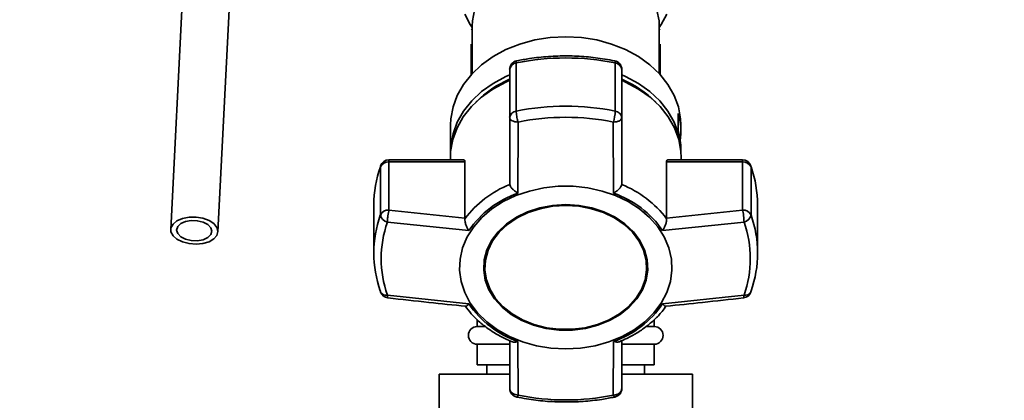
# Paper-space layout 'Blatt1' of a CAD drawing. Units: millimetres. Extents: x 0 to 5940, y 0 to 4200.
# Drawn here: x 1542 to 1709, y 3077 to 3142 of the extents above; entities that cross this region are included whole.
import ezdxf

# ---------------------------------------------------------------- set-up
doc = ezdxf.new("R2010")
doc.units = ezdxf.units.MM
doc.header["$LTSCALE"] = 10
doc.layers.add('1', color=7, linetype='Continuous')
doc.styles.add('SLDTEXTSTYLE0', font='TXT', dxfattribs={"width": 0.605})
doc.dimstyles.new('SLDDIMSTYLE0', dxfattribs={"dimtxt": 35, "dimasz": 25, "dimexe": 0, "dimexo": 0.0625, "dimgap": 8.75, "dimtad": 1, "dimdec": 1, "dimrnd": 1e-09, "dimzin": 4, "dimdsep": 46, "dimtxsty": 'SLDTEXTSTYLE0', "dimsah": 1, "dimcen": 0.09, "dimadec": 0, "dimazin": 1, "dimtfac": 1, "dimtdec": 1, "dimtofl": 0, "dimtmove": 0, "dimatfit": 3, "dimfxl": 1, "dimfrac": 2, "dimtolj": 1, "dimtzin": 12, "dimarcsym": 0})

# ---------------------------------------------------------------- blocks, each defined once
blk = doc.blocks.new('_D')
at = {"layer": '1'}
for p, q in [((549.89, 3461.51), (549.89, 3785.8)), ((2060.43, 2483.04), (2060.43, 3785.8)), ((549.89, 3775.8), (2060.43, 3775.8))]:
    blk.add_line(p, q, dxfattribs=at)
for points in [[(549.89, 3775.8), (574.89, 3771.8), (574.89, 3779.8)], [(2060.43, 3775.8), (2035.43, 3779.8), (2035.43, 3771.8)]]:
    blk.add_solid(points, dxfattribs=at)
at = {"layer": '1', "insert": (1212.92, 3820.92), "char_height": 35, "attachment_point": 1, "style": 'SLDTEXTSTYLE0'}
blk.add_mtext('ca. 1550', dxfattribs=at)

psp = doc.layouts.new('Blatt1')

# ---------------------------------------------------------------- linework, layer by layer
at = {"color": 7, "linetype": 'Continuous', "lineweight": 35}
for p, q in [((1571.82, 3182.12), (1567.97, 3106.03)), ((1575.96, 3105.63), (1579.81, 3181.72)), ((1619.04, 3140.01), (1618.89, 3139.86)), ((1619.04, 3140.46), (1619.04, 3132.45)), ((1650.74, 3132.45), (1650.74, 3140.46)), ((1650.89, 3139.86), (1650.74, 3140.01)), ((1618.89, 3132.29), (1618.89, 3137.41)), ((1650.89, 3137.41), (1650.89, 3132.29)), ((1626.5, 3126.09), (1626.5, 3134.24)), ((1643.27, 3134.24), (1643.27, 3126.09)), ((1625.39, 3133.13), (1625.39, 3124.98)), ((1644.39, 3124.98), (1644.39, 3133.13)), ((1625.39, 3124.98), (1625.39, 3113.74)), ((1626.77, 3112.19), (1626.82, 3124.22)), ((1643, 3112.19), (1642.95, 3124.22)), ((1644.39, 3113.74), (1644.39, 3124.98)), ((1653.96, 3122.61), (1653.96, 3125.7)), ((1615.39, 3123.75), (1615.39, 3119.24)), ((1654.39, 3122.59), (1654.39, 3123.75)), ((1654.39, 3119.24), (1654.39, 3119.51)), ((1617.61, 3117.82), (1604.94, 3117.82)), ((1604.94, 3117.82), (1604.94, 3117.47)), ((1604.94, 3109.31), (1604.94, 3117.47)), ((1604.94, 3117.47), (1617.81, 3117.47)), ((1615.34, 3118.22), (1615.34, 3117.82)), ((1617.81, 3117.47), (1617.81, 3107.94)), ((1651.97, 3107.94), (1651.97, 3117.47)), ((1651.97, 3117.47), (1664.84, 3117.47)), ((1664.84, 3117.82), (1652.16, 3117.82)), ((1654.43, 3117.82), (1654.43, 3118.22)), ((1664.84, 3117.47), (1664.84, 3117.82)), ((1664.84, 3117.47), (1664.84, 3109.31)), ((1603.53, 3116.81), (1603.49, 3116.61)), ((1603.49, 3116.61), (1603.49, 3108.46)), ((1666.29, 3108.46), (1666.29, 3116.61)), ((1625.39, 3113.74), (1625.39, 3113.65)), ((1644.38, 3113.65), (1644.39, 3113.74)), ((1602.39, 3110.19), (1602.39, 3102.03)), ((1617.81, 3107.94), (1604.94, 3109.31)), ((1664.84, 3109.31), (1651.97, 3107.94)), ((1667.39, 3102.03), (1667.39, 3110.19)), ((1617.8, 3107.84), (1617.81, 3107.94)), ((1651.97, 3107.94), (1651.97, 3107.84)), ((1618.48, 3105.83), (1604.69, 3107.27)), ((1665.09, 3107.27), (1651.3, 3105.83)), ((1621.18, 3099.71), (1621.18, 3099.58)), ((1648.6, 3099.58), (1648.6, 3099.71)), ((1618.48, 3093.4), (1604.69, 3094.91)), ((1651.3, 3093.4), (1665.09, 3094.91)), ((1619.89, 3090.76), (1619.89, 3089.58)), ((1649.89, 3089.58), (1649.89, 3090.73)), ((1621.22, 3089.58), (1619.89, 3089.58)), ((1649.89, 3089.58), (1648.67, 3089.58)), ((1619.89, 3086.58), (1619.89, 3083.08)), ((1625.28, 3086.58), (1619.89, 3086.58)), ((1625.39, 3087.18), (1625.39, 3079.09)), ((1626.77, 3087.05), (1626.82, 3077.95)), ((1642.95, 3077.95), (1643, 3087.05)), ((1644.39, 3079.09), (1644.39, 3087.19)), ((1649.89, 3086.58), (1644.44, 3086.58)), ((1649.89, 3083.08), (1649.89, 3086.58)), ((1625.28, 3083.08), (1619.89, 3083.08)), ((1621.54, 3083.08), (1621.54, 3081.51)), ((1649.89, 3083.08), (1644.44, 3083.08)), ((1648.24, 3081.51), (1648.24, 3083.08)), ((1613.44, 3081.51), (1613.44, 3051.51)), ((1613.44, 3081.51), (1625.32, 3081.51)), ((1644.41, 3081.51), (1656.34, 3081.51)), ((1656.34, 3072.47), (1656.34, 3081.51)), ((1626.82, 3077.95), (1626.35, 3078.03))]:
    psp.add_line(p, q, dxfattribs=at)
at = {"color": 7, "linetype": 'Continuous', "lineweight": 35, "flags": 128}
for points in [[(1650.74, 3140.46), (1650.69, 3141.37), (1650.34, 3143.17), (1649.64, 3144.9), (1648.61, 3146.53), (1647.28, 3148.03), (1645.67, 3149.36), (1643.82, 3150.5), (1641.76, 3151.4), (1639.56, 3152.07), (1637.25, 3152.47), (1634.89, 3152.61), (1632.53, 3152.47), (1630.22, 3152.07), (1628.01, 3151.4), (1625.96, 3150.5), (1624.11, 3149.36), (1622.5, 3148.03), (1621.16, 3146.53), (1620.13, 3144.9), (1619.44, 3143.17), (1619.08, 3141.37), (1619.04, 3140.46)], [(1619.04, 3140.25), (1618.71, 3140.74), (1617.77, 3142.53)], [(1652.01, 3142.53), (1651.07, 3140.74), (1650.74, 3140.25)], [(1615.39, 3123.75), (1615.43, 3124.77), (1615.8, 3126.79), (1616.51, 3128.75), (1617.57, 3130.62), (1618.96, 3132.37), (1620.64, 3133.95), (1622.58, 3135.34), (1624.76, 3136.51), (1627.12, 3137.45), (1629.63, 3138.14), (1632.23, 3138.55), (1634.89, 3138.69)], [(1634.89, 3138.69), (1637.54, 3138.55), (1640.15, 3138.14), (1642.66, 3137.45), (1645.02, 3136.51), (1647.19, 3135.34), (1649.14, 3133.95), (1650.82, 3132.37), (1652.2, 3130.62), (1653.26, 3128.75), (1653.98, 3126.79), (1654.34, 3124.77), (1654.39, 3123.75)], [(1626.59, 3134.6), (1626.57, 3134.59), (1626.53, 3134.53), (1626.51, 3134.41), (1626.5, 3134.24)], [(1643.27, 3134.24), (1643.27, 3134.41), (1643.25, 3134.53), (1643.21, 3134.59), (1643.19, 3134.6)], [(1615.34, 3118.22), (1615.39, 3119.24), (1615.75, 3121.26), (1616.47, 3123.23), (1617.53, 3125.11), (1618.92, 3126.85), (1620.6, 3128.44), (1622.55, 3129.83), (1624.73, 3131.01), (1625.39, 3131.3)], [(1615.39, 3119.19), (1615.43, 3120.21), (1615.8, 3122.23), (1616.51, 3124.19), (1617.57, 3126.06), (1618.96, 3127.8), (1620.64, 3129.38), (1622.58, 3130.77), (1624.76, 3131.95), (1625.39, 3132.23)], [(1644.39, 3132.23), (1645.02, 3131.95), (1647.19, 3130.77), (1649.14, 3129.38), (1650.82, 3127.8), (1652.2, 3126.06), (1653.26, 3124.19), (1653.98, 3122.23), (1654.34, 3120.21), (1654.39, 3119.19)], [(1644.39, 3131.3), (1645.04, 3131.01), (1647.22, 3129.83), (1649.17, 3128.44), (1650.86, 3126.85), (1652.24, 3125.11), (1653.3, 3123.23), (1654.02, 3121.26), (1654.39, 3119.24), (1654.43, 3118.22)], [(1666.25, 3116.81), (1666.26, 3116.8), (1666.29, 3116.61)], [(1634.89, 3085.79), (1632.38, 3085.93), (1629.93, 3086.33), (1627.57, 3086.99), (1625.35, 3087.89), (1623.32, 3089.02), (1621.51, 3090.36), (1619.96, 3091.87), (1618.71, 3093.54), (1617.77, 3095.32), (1617.16, 3097.19), (1616.9, 3099.1), (1616.99, 3101.02), (1617.42, 3102.92), (1618.2, 3104.75), (1619.3, 3106.48), (1620.7, 3108.07), (1622.38, 3109.5), (1624.31, 3110.74), (1626.44, 3111.76), (1628.73, 3112.54), (1631.15, 3113.07), (1633.63, 3113.34), (1636.14, 3113.34), (1638.63, 3113.07), (1641.04, 3112.54), (1643.34, 3111.76), (1645.47, 3110.74), (1647.39, 3109.5), (1649.07, 3108.07), (1650.48, 3106.48), (1651.58, 3104.75), (1652.35, 3102.92), (1652.79, 3101.02), (1652.88, 3099.1), (1652.61, 3097.19), (1652.01, 3095.32), (1651.07, 3093.54), (1649.81, 3091.87), (1648.26, 3090.36), (1646.46, 3089.02), (1644.43, 3087.89), (1642.21, 3086.99), (1639.85, 3086.33), (1637.39, 3085.93), (1634.89, 3085.79)], [(1634.89, 3110.24), (1632.66, 3110.1), (1630.48, 3109.69), (1628.42, 3109.02), (1626.53, 3108.1), (1624.85, 3106.96), (1623.44, 3105.64), (1622.32, 3104.15), (1621.52, 3102.55), (1621.08, 3100.87), (1620.99, 3099.15), (1621.26, 3097.45), (1621.88, 3095.8), (1622.84, 3094.25), (1624.11, 3092.84), (1625.66, 3091.61), (1627.45, 3090.57), (1629.43, 3089.78), (1631.56, 3089.23), (1633.77, 3088.96), (1636.01, 3088.96), (1638.22, 3089.23), (1640.34, 3089.78), (1642.32, 3090.57), (1644.11, 3091.61), (1645.66, 3092.84), (1646.94, 3094.25), (1647.9, 3095.8), (1648.52, 3097.45), (1648.79, 3099.15), (1648.7, 3100.87), (1648.25, 3102.55), (1647.46, 3104.15), (1646.34, 3105.64), (1644.92, 3106.96), (1643.25, 3108.1), (1641.35, 3109.02), (1639.29, 3109.69), (1637.12, 3110.1), (1634.89, 3110.24)], [(1634.89, 3110.22), (1632.69, 3110.08), (1630.55, 3109.67), (1628.52, 3109.01), (1626.65, 3108.11), (1625, 3106.99), (1623.6, 3105.68), (1622.5, 3104.21), (1621.72, 3102.63), (1621.28, 3100.98), (1621.18, 3099.71)], [(1634.89, 3110.09), (1637.09, 3109.95), (1639.23, 3109.55), (1641.26, 3108.88), (1643.13, 3107.98), (1644.78, 3106.86), (1646.17, 3105.55), (1647.28, 3104.09), (1648.06, 3102.5), (1648.5, 3100.85), (1648.59, 3099.16), (1648.32, 3097.48), (1647.71, 3095.86), (1646.76, 3094.33), (1645.51, 3092.94), (1643.98, 3091.72), (1642.22, 3090.7), (1640.26, 3089.92), (1638.17, 3089.38), (1635.99, 3089.11), (1633.78, 3089.11), (1631.61, 3089.38), (1629.51, 3089.92), (1627.56, 3090.7), (1625.79, 3091.72), (1624.27, 3092.94), (1623.01, 3094.33), (1622.07, 3095.86), (1621.45, 3097.48), (1621.19, 3099.16), (1621.28, 3100.85), (1621.72, 3102.5), (1622.5, 3104.09), (1623.6, 3105.55), (1625, 3106.86), (1626.65, 3107.98), (1628.52, 3108.88), (1630.55, 3109.55), (1632.69, 3109.95), (1634.89, 3110.09)], [(1648.6, 3099.71), (1648.5, 3100.98), (1648.06, 3102.63), (1647.28, 3104.21), (1646.17, 3105.68), (1644.78, 3106.99), (1643.13, 3108.11), (1641.26, 3109.01), (1639.23, 3109.67), (1637.09, 3110.08), (1634.89, 3110.22)], [(1575.96, 3105.69), (1575.78, 3105.02), (1575.27, 3104.43), (1574.46, 3103.95), (1573.42, 3103.65), (1572.26, 3103.53), (1571.07, 3103.62), (1569.97, 3103.91), (1569.03, 3104.37), (1568.36, 3104.96), (1568.01, 3105.62), (1568.01, 3106.31), (1568.36, 3106.95), (1569.03, 3107.49), (1569.97, 3107.89), (1571.07, 3108.1), (1572.26, 3108.11), (1573.42, 3107.92), (1574.46, 3107.54), (1575.27, 3107.01), (1575.78, 3106.38), (1575.96, 3105.69)], [(1574.96, 3105.73), (1574.78, 3105.15), (1574.26, 3104.65), (1573.46, 3104.29), (1572.48, 3104.12), (1571.44, 3104.15), (1570.46, 3104.39), (1569.67, 3104.8), (1569.15, 3105.34), (1568.97, 3105.93), (1569.15, 3106.51), (1569.67, 3107.01), (1570.46, 3107.37), (1571.44, 3107.54), (1572.48, 3107.51), (1573.46, 3107.27), (1574.26, 3106.86), (1574.78, 3106.32), (1574.96, 3105.73)], [(1603.49, 3095.61), (1603.51, 3095.45), (1603.52, 3095.41)], [(1666.25, 3095.41), (1666.26, 3095.45), (1666.29, 3095.61)], [(1626.82, 3077.95), (1626.76, 3077.81), (1626.69, 3077.7), (1626.64, 3077.64), (1626.59, 3077.62), (1626.59, 3077.62)], [(1643.19, 3077.62), (1643.18, 3077.62), (1643.14, 3077.64), (1643.08, 3077.7), (1643.02, 3077.81), (1642.95, 3077.95)]]:
    psp.add_lwpolyline(points, dxfattribs=at)
at = {"color": 7, "linetype": 'Continuous', "lineweight": 35}
for centre, radius, start, end in [((1626.89, 3133.13), 1.5, 101.5642, 180), ((1626.63, 3133), 1.25, 96.01, 173.8478), ((1634.89, 3093.01), 42.08, 78.5032, 101.4968), ((1642.89, 3133.13), 1.5, 0, 78.4358), ((1643.14, 3133), 1.25, 6.1522, 83.99), ((1632.75, 3114.49), 18.53, 113.413, 135.0436), ((1637.03, 3114.49), 18.53, 44.9564, 66.587), ((1626.63, 3124.84), 1.25, 96.01, 173.8478), ((1634.89, 3084.85), 42.08, 78.5032, 101.4968), ((1635.88, 3126.39), 7.4, 342.9258, 357.6287), ((1643.14, 3124.84), 1.25, 6.1522, 83.99), ((1634.89, 3084.56), 40.48, 78.5032, 101.4968), ((1642.85, 3122.59), 11.54, 352.3131, 15.5867), ((1642.79, 3119.5), 11.6, 0.0467, 15.5565), ((1604.83, 3115.98), 1.49, 86.0391, 154.896), ((1604.94, 3116.32), 1.5, 90, 160.7838), ((1664.84, 3116.32), 1.5, 19.2232, 90), ((1664.94, 3115.98), 1.49, 25.104, 93.9609), ((1621.86, 3110.16), 19.48, 160.6443, 179.9103), ((1647.91, 3110.16), 19.48, 0.0897, 19.3557), ((1632.14, 3096.98), 17.99, 112.035, 142.8725), ((1637.63, 3096.98), 17.99, 37.1276, 67.965), ((1632.35, 3096.31), 16.83, 109.3719, 145.5356), ((1637.42, 3096.31), 16.83, 34.4644, 70.6282), ((1604.83, 3107.83), 1.49, 86.0391, 154.896), ((1664.94, 3107.83), 1.49, 25.104, 93.9609), ((1621.72, 3102.03), 19.34, 160.5921, 199.4079), ((1604.99, 3108.77), 1.53, 191.621, 258.5212), ((1664.78, 3108.77), 1.53, 281.4788, 348.379), ((1648.05, 3102.03), 19.34, 340.5921, 19.4079), ((1622.23, 3101.09), 18.6, 160.5921, 199.4079), ((1647.55, 3101.09), 18.6, 340.5921, 19.4079), ((1604.94, 3095.91), 1.5, 199.2232, 263.7565), ((1604.46, 3095.97), 1.09, 210.7987, 282.1417), ((1664.84, 3095.91), 1.5, 276.3005, 340.7768), ((1665.35, 3095.89), 1.02, 255.0223, 332.0373), ((1632.35, 3102.92), 16.83, 214.4644, 250.6282), ((1637.42, 3102.92), 16.83, 289.3718, 325.5356), ((1619.89, 3088.08), 1.5, 90, 270), ((1649.89, 3088.08), 1.5, 270, 90), ((1626.89, 3079.09), 1.5, 180.1581, 258.4358), ((1642.89, 3079.09), 1.5, 281.5642, 360), ((1634.89, 3117.61), 40.48, 258.5032, 281.4968)]:
    psp.add_arc(centre, radius, start, end, dxfattribs=at)
for points, knots in [([(1643.19, 3134.6), (1642.64, 3134.71), (1641.04, 3135.01), (1638.36, 3135.33), (1635.15, 3135.48), (1631.94, 3135.37), (1629.08, 3135.07), (1627.31, 3134.74), (1626.59, 3134.6)], [0, 0, 0, 0, 0.101676, 0.292911, 0.484201, 0.675512, 0.866852, 1, 1, 1, 1]), ([(1626.82, 3124.22), (1626.79, 3124.31), (1626.76, 3124.41), (1626.72, 3124.6), (1626.66, 3124.83), (1626.58, 3125.23), (1626.51, 3125.71), (1626.51, 3125.96), (1626.5, 3126.09)], [0, 0, 0, 0, 0.151065, 0.165366, 0.285022, 0.500655, 0.750327, 1, 1, 1, 1]), ([(1626.82, 3124.22), (1626.63, 3124.24), (1626.25, 3124.27), (1625.78, 3124.44), (1625.45, 3124.69), (1625.41, 3124.88), (1625.39, 3124.98)], [0, 0, 0, 0, 0.250158, 0.5, 0.749842, 1, 1, 1, 1]), ([(1644.39, 3124.98), (1644.37, 3124.88), (1644.32, 3124.69), (1644, 3124.44), (1643.54, 3124.28), (1643.17, 3124.23), (1642.98, 3124.22), (1642.95, 3124.22)], [0, 0, 0, 0, 0.250037, 0.49976, 0.749482, 0.970037, 1, 1, 1, 1]), ([(1617.61, 3117.79), (1617.65, 3117.79), (1617.75, 3117.8), (1617.8, 3117.64), (1617.81, 3117.5), (1617.81, 3117.47)], [0, 0, 0, 0, 0.361846, 0.851226, 1, 1, 1, 1]), ([(1651.97, 3117.47), (1651.98, 3117.55), (1651.99, 3117.72), (1652.08, 3117.82), (1652.15, 3117.81), (1652.16, 3117.8)], [0, 0, 0, 0, 0.430999, 0.861077, 1, 1, 1, 1]), ([(1626.77, 3112.19), (1626.61, 3112.29), (1626.29, 3112.49), (1625.85, 3112.88), (1625.51, 3113.29), (1625.43, 3113.54), (1625.39, 3113.65)], [0, 0, 0, 0, 0.25138, 0.502151, 0.763773, 1, 1, 1, 1]), ([(1644.38, 3113.65), (1644.34, 3113.54), (1644.27, 3113.29), (1643.93, 3112.88), (1643.62, 3112.61), (1643.42, 3112.46), (1643.26, 3112.34), (1643.11, 3112.25), (1643, 3112.19)], [0, 0, 0, 0, 0.236088, 0.49757, 0.748198, 0.775347, 0.827223, 1, 1, 1, 1]), ([(1604.94, 3109.31), (1604.91, 3109.18), (1604.84, 3108.9), (1604.78, 3108.46), (1604.73, 3108.08), (1604.7, 3107.7), (1604.69, 3107.43), (1604.69, 3107.27)], [0, 0, 0, 0, 0.249899, 0.499483, 0.586778, 0.750101, 1, 1, 1, 1]), ([(1665.09, 3107.27), (1665.08, 3107.43), (1665.07, 3107.76), (1665.02, 3108.34), (1664.93, 3108.9), (1664.87, 3109.17), (1664.84, 3109.31)], [0, 0, 0, 0, 0.250158, 0.5, 0.749842, 1, 1, 1, 1]), ([(1617.8, 3107.84), (1617.8, 3107.7), (1617.81, 3107.39), (1617.96, 3106.84), (1618.15, 3106.39), (1618.31, 3106.1), (1618.41, 3105.94), (1618.46, 3105.86), (1618.48, 3105.83)], [0, 0, 0, 0, 0.23605, 0.497491, 0.74808, 0.863122, 0.949856, 1, 1, 1, 1]), ([(1651.3, 3105.83), (1651.39, 3105.99), (1651.58, 3106.29), (1651.81, 3106.84), (1651.97, 3107.39), (1651.97, 3107.7), (1651.97, 3107.84)], [0, 0, 0, 0, 0.251377, 0.502149, 0.763773, 1, 1, 1, 1]), ([(1604.69, 3094.91), (1604.69, 3094.78), (1604.7, 3094.54), (1604.74, 3094.39), (1604.77, 3094.43), (1604.78, 3094.43)], [0, 0, 0, 0, 0.465326, 0.930065, 1, 1, 1, 1]), ([(1604.77, 3094.42), (1607.08, 3094.16), (1611.46, 3093.68), (1615.85, 3093.23), (1617.93, 3093.01)], [0, 0, 0, 0, 0.526983, 1, 1, 1, 1]), ([(1651.85, 3093.01), (1653.92, 3093.23), (1658.31, 3093.68), (1662.69, 3094.16), (1665, 3094.42)], [0, 0, 0, 0, 0.4730357, 1, 1, 1, 1]), ([(1665, 3094.43), (1665, 3094.42), (1665.03, 3094.39), (1665.07, 3094.53), (1665.08, 3094.78), (1665.09, 3094.91)], [0, 0, 0, 0, 0.05939, 0.524832, 1, 1, 1, 1]), ([(1617.85, 3093.07), (1618.18, 3092.62), (1618.91, 3091.65), (1620.3, 3090.31), (1621.92, 3089.03), (1623.73, 3087.95), (1625.03, 3087.28), (1625.75, 3087.02), (1625.79, 3087)], [0, 0, 0, 0, 0.174507, 0.380237, 0.585171, 0.788489, 0.988752, 1, 1, 1, 1]), ([(1618.48, 3093.4), (1618.38, 3093.31), (1618.2, 3093.12), (1618, 3092.99), (1617.94, 3093.03), (1617.93, 3093.03)], [0, 0, 0, 0, 0.428583, 0.856127, 1, 1, 1, 1]), ([(1643.98, 3087.01), (1644.4, 3087.19), (1645.42, 3087.61), (1646.93, 3088.45), (1648.5, 3089.51), (1649.94, 3090.74), (1651.1, 3091.93), (1651.69, 3092.75), (1651.92, 3093.08)], [0, 0, 0, 0, 0.1273615, 0.3087202, 0.4940253, 0.6824507, 0.8734707, 1, 1, 1, 1]), ([(1651.85, 3093.03), (1651.83, 3093.03), (1651.77, 3092.99), (1651.65, 3093.08), (1651.54, 3093.17), (1651.45, 3093.24), (1651.36, 3093.33), (1651.3, 3093.4)], [0, 0, 0, 0, 0.144521, 0.571263, 0.617495, 0.705825, 1, 1, 1, 1]), ([(1625.79, 3087.02), (1625.82, 3087), (1625.94, 3086.92), (1626.21, 3086.93), (1626.49, 3086.96), (1626.65, 3087.01), (1626.74, 3087.04), (1626.77, 3087.05)], [0, 0, 0, 0, 0.11059, 0.554118, 0.757736, 0.91125, 1, 1, 1, 1]), ([(1643, 3087.05), (1643.16, 3087), (1643.48, 3086.92), (1643.83, 3086.92), (1643.96, 3087), (1643.98, 3087.01)], [0, 0, 0, 0, 0.447438, 0.893796, 1, 1, 1, 1]), ([(1625.39, 3079.09), (1625.4, 3078.97), (1625.43, 3078.74), (1625.64, 3078.44), (1625.94, 3078.18), (1626.21, 3078.08), (1626.35, 3078.03)], [0, 0, 0, 0, 0.2607442, 0.5003425, 0.7429616, 1, 1, 1, 1]), ([(1642.95, 3077.95), (1643.14, 3077.97), (1643.49, 3078.01), (1643.81, 3078.18), (1644.08, 3078.38), (1644.32, 3078.66), (1644.37, 3078.95), (1644.39, 3079.09)], [0, 0, 0, 0, 0.249991, 0.455623, 0.500333, 0.750009, 1, 1, 1, 1]), ([(1626.59, 3077.62), (1627.14, 3077.52), (1628.73, 3077.21), (1631.41, 3076.89), (1634.62, 3076.75), (1637.83, 3076.85), (1640.7, 3077.15), (1642.46, 3077.49), (1643.19, 3077.62)], [0, 0, 0, 0, 0.101676, 0.292911, 0.484201, 0.675512, 0.866852, 1, 1, 1, 1])]:
    psp.add_open_spline(points, degree=3, knots=knots, dxfattribs=at)

# ---------------------------------------------------------------- dimensions: what is measured, and where the dimension line sits
at = {"layer": '1'}
dim = psp.add_linear_dim(base=(2060.43, 3775.8), p1=(549.89, 3451.51), p2=(2060.43, 2473.04), dimstyle='SLDDIMSTYLE0', dxfattribs=at)
dim.commit()
dim.dimension.update_dxf_attribs({"geometry": '_D', "text_midpoint": (1305.16, 3775.8), "dimtype": 160})

doc.saveas('drawing.dxf')
